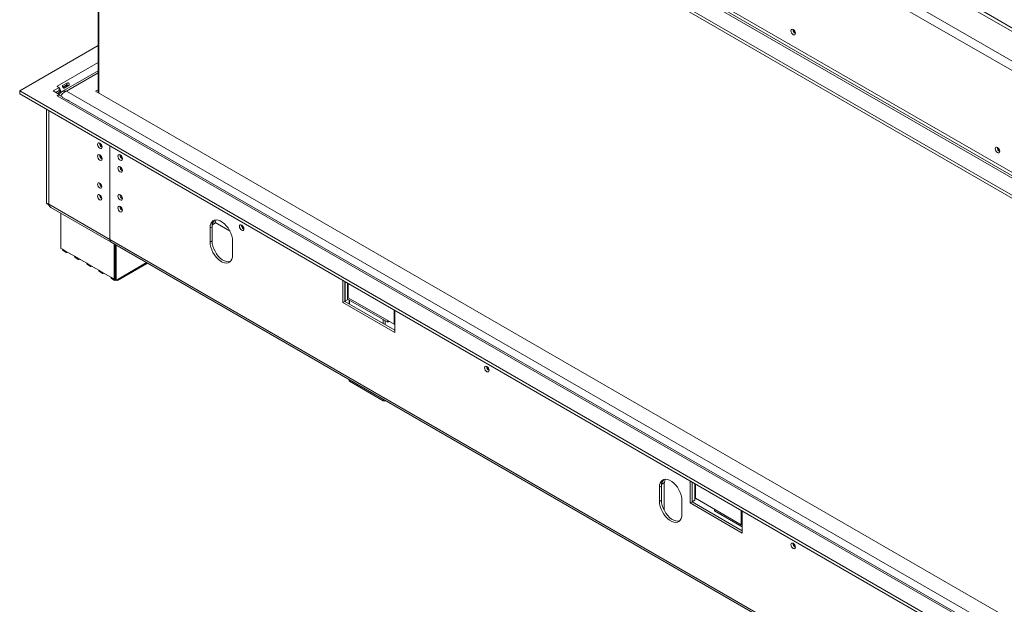
# Model space of a CAD drawing. Units: millimetres. Extents: x 155 to 4629, y 163 to 3443.
# Drawn here: x 3100 to 3782, y 668 to 1073 of the extents above; entities that cross this region are included whole.
import ezdxf

# ---------------------------------------------------------------- set-up
doc = ezdxf.new("R2010")
doc.units = ezdxf.units.MM
doc.header["$LTSCALE"] = 18

msp = doc.modelspace()

# ---------------------------------------------------------------- linework, layer by layer
at = {"color": 7, "linetype": 'Continuous', "lineweight": 15}
for p, q in [((4250.37, 770.57), (3162.84, 1398.39)), ((4253.2, 775.47), (3165.67, 1403.29)), ((3100.33, 1348.17), (4294.21, 658.96)), ((3100.33, 1346.13), (4294.21, 656.91)), ((3126.35, 1344.9), (4288.55, 673.98)), ((4289.26, 675.2), (3127.06, 1346.13)), ((4250.37, 699.86), (3162.84, 1327.68)), ((3154.77, 1314.7), (3154.77, 1022.29)), ((3755.71, 1083.07), (3965.09, 962.2)), ((3100.33, 1023.59), (3154.77, 1055.02)), ((3154.77, 1037.64), (3129.34, 1022.95)), ((3100.33, 1023.59), (3100.33, 1021.55)), ((4294.21, 334.38), (3100.33, 1023.59)), ((3123.53, 1023.59), (3127.63, 1025.96)), ((3127.63, 1021.22), (3123.53, 1023.59)), ((3125.29, 1022.57), (3127.63, 1023.92)), ((3126.35, 1026.86), (3126.21, 1026.78)), ((3127.63, 1025.96), (3126.21, 1026.78)), ((3126.35, 1026.86), (3126.35, 1026.69)), ((3126.5, 1021.88), (3128.69, 1023.14)), ((3127.49, 1023.84), (3128.69, 1023.14)), ((3127.63, 1023.92), (3127.63, 1025.96)), ((3128.69, 1023.14), (3128.69, 1022.49)), ((3128.83, 1022.57), (3128.69, 1022.65)), ((3130.07, 1027.32), (3133.46, 1029.28)), ((3130.09, 1026.49), (3132.63, 1027.96)), ((3132.92, 1027.45), (3130.38, 1025.99)), ((3134.48, 1027.52), (3131.08, 1025.56)), ((3132.63, 1027.96), (3133.46, 1029.28)), ((4294.18, 353.1), (3132.75, 1023.57)), ((3132.92, 1027.45), (3134.48, 1027.52)), ((3154.77, 1024.45), (3152.91, 1023.37)), ((3152.91, 1023.37), (4293.82, 364.73)), ((3154.77, 1022.81), (3154.32, 1022.55)), ((4294.21, 332.34), (3100.33, 1021.55)), ((3126.21, 1020.41), (3127.63, 1021.22)), ((3126.21, 1020.41), (3126.35, 1020.33)), ((4288.55, 349.4), (3126.35, 1020.33)), ((3127.63, 1020.65), (3127.63, 1021.22)), ((3130.23, 1019.28), (3128.1, 1020.5)), ((3128.69, 1022.49), (3128.83, 1022.57)), ((3133.46, 1017.23), (3130.07, 1019.19)), ((4283.94, 353.25), (3134.47, 1016.83)), ((3119, 946.02), (3119, 1010.77)), ((3120.41, 945.2), (3120.41, 1009.96)), ((3120.49, 945.16), (3120.49, 1009.92)), ((3162.84, 920.71), (3162.84, 985.47)), ((3119, 946.02), (3120.41, 945.2)), ((3162.84, 920.71), (3120.49, 945.16)), ((3121.99, 942.94), (3163.67, 918.88)), ((3128.9, 938.95), (3128.9, 914.58)), ((3233.55, 929.58), (3232.14, 928.76)), ((3232.14, 928.76), (3232.14, 918.96)), ((3233.55, 919.78), (3233.55, 929.58)), ((3233.78, 930.96), (3233.66, 931.02)), ((3235.55, 931.98), (3233.78, 930.96)), ((3235.62, 932.42), (3245.95, 926.46)), ((3162.84, 920.71), (4250.37, 292.89)), ((3129.96, 913.97), (3128.9, 914.58)), ((3132.08, 912.75), (3129.96, 913.97)), ((3163.67, 918.88), (4251.2, 291.06)), ((3165.67, 893.36), (3165.67, 917.73)), ((3166.38, 917.32), (3166.38, 892.95)), ((3167.08, 916.91), (3167.08, 892.54)), ((3233.55, 919.78), (3232.14, 918.96)), ((3247.69, 909.98), (3247.69, 919.78)), ((3130.37, 913.06), (3132.5, 911.83)), ((3138.36, 909.12), (3132.08, 912.75)), ((3133.5, 911.93), (3133.5, 911.93)), ((3133.5, 911.93), (3138.36, 909.12)), ((3140.48, 907.9), (3138.36, 909.12)), ((3138.77, 908.21), (3140.89, 906.98)), ((3146.75, 904.28), (3140.48, 907.9)), ((3141.89, 907.08), (3141.89, 907.08)), ((3141.89, 907.08), (3146.75, 904.28)), ((3148.88, 903.05), (3146.75, 904.28)), ((3147.17, 903.36), (3149.29, 902.14)), ((3155.15, 899.43), (3148.88, 903.05)), ((3150.29, 902.24), (3150.29, 902.23)), ((3150.29, 902.23), (3155.15, 899.43)), ((3168.08, 892.44), (3188.78, 904.39)), ((3157.27, 898.2), (3155.15, 899.43)), ((3155.57, 898.51), (3157.69, 897.29)), ((3163.55, 894.58), (3157.27, 898.2)), ((3158.69, 897.39), (3158.69, 897.39)), ((3158.69, 897.39), (3163.55, 894.58)), ((3165.67, 893.36), (3163.55, 894.58)), ((3163.96, 893.67), (3166.08, 892.44)), ((3166.38, 893.76), (3165.67, 893.36)), ((3167.08, 892.54), (3168.5, 893.36)), ((3166.38, 892.95), (3167.08, 892.54)), ((3167.08, 892.54), (3167.08, 892.54)), ((3324.06, 892.4), (3324.06, 877.04)), ((3325.48, 891.58), (3325.48, 877.86)), ((3325.62, 891.5), (3325.62, 877.94)), ((3327.38, 890.48), (3327.38, 878.96)), ((3327.74, 880.39), (3327.74, 890.27)), ((3327.38, 879.45), (3355.17, 863.4)), ((3359.56, 862.02), (3327.74, 880.39)), ((3325.48, 877.86), (3324.06, 877.04)), ((3324.06, 877.04), (3360.12, 856.22)), ((3325.62, 877.94), (3325.48, 878.02)), ((3325.48, 877.86), (3360.12, 857.86)), ((3327.38, 878.96), (3325.62, 877.94)), ((3328.36, 878.88), (3328.36, 876.19)), ((3359.56, 871.9), (3359.56, 862.02)), ((3360.12, 856.22), (3360.12, 871.58)), ((3355.17, 863.4), (3355.17, 864.55)), ((3356.17, 863.98), (3355.17, 863.4)), ((3360.12, 862.35), (3359.56, 862.02)), ((3328.36, 823.8), (3328.36, 822.93)), ((3351.99, 809.05), (3328.66, 822.52)), ((3353.67, 809.2), (3353.41, 809.05)), ((3544.68, 749.97), (3543.26, 749.15)), ((3544.68, 740.17), (3544.68, 749.97)), ((3544.91, 751.35), (3544.79, 751.41)), ((3546.68, 752.37), (3544.91, 751.35)), ((3546.45, 752.23), (3546.45, 733.45)), ((3564.48, 753.61), (3564.48, 738.25)), ((3565.89, 752.79), (3565.89, 739.07)), ((3566.03, 752.71), (3566.03, 739.15)), ((3567.8, 751.69), (3567.8, 740.17)), ((3568.15, 741.6), (3568.15, 751.48)), ((3543.26, 749.15), (3543.26, 739.35)), ((3544.68, 740.17), (3543.26, 739.35)), ((3558.82, 730.37), (3558.82, 740.17)), ((3565.89, 739.07), (3564.48, 738.25)), ((3564.48, 738.25), (3600.54, 717.43)), ((3566.03, 739.15), (3565.89, 739.23)), ((3565.89, 739.07), (3600.54, 719.07)), ((3567.8, 740.17), (3566.03, 739.15)), ((3567.8, 742.57), (3568.15, 742.37)), ((3599.97, 723.23), (3568.15, 741.6)), ((3581.45, 733.93), (3581.45, 732.78)), ((3581.45, 732.78), (3600.54, 721.76)), ((3599.97, 733.11), (3599.97, 723.23)), ((3600.54, 717.43), (3600.54, 732.79)), ((3600.54, 723.56), (3599.97, 723.23))]:
    msp.add_line(p, q, dxfattribs=at)
at = {"color": 8, "linetype": 'Continuous', "lineweight": 15}
for p, q in [((3155.21, 1314.44), (3155.21, 1022.04)), ((3968.2, 962.85), (3759.25, 1083.48)), ((3154.77, 1043.26), (3126.35, 1026.86)), ((3132.75, 1023.57), (3154.77, 1036.28)), ((3128.83, 1022.57), (3129.05, 1022.7)), ((3120.49, 945.25), (3120.41, 945.2)), ((3168.5, 893.36), (3188.19, 904.73)), ((3328.66, 878.71), (3328.66, 876.02)), ((3351.99, 862.55), (3351.99, 865.24)), ((3353.41, 864.42), (3353.41, 861.73)), ((3328.66, 823.64), (3328.66, 822.52)), ((3351.99, 809.05), (3351.99, 810.16)), ((3353.41, 809.35), (3353.41, 809.05)), ((3567.8, 743.92), (3568.15, 743.72))]:
    msp.add_line(p, q, dxfattribs=at)
at = {"color": 7, "linetype": 'Continuous', "lineweight": 15, "flags": 128}
for points in [[(3637.45, 1063.49), (3637.33, 1064.24), (3637, 1065.02), (3636.49, 1065.7), (3635.9, 1066.18), (3635.3, 1066.39), (3634.8, 1066.29), (3634.46, 1065.9), (3634.34, 1065.28), (3634.46, 1064.53), (3634.8, 1063.75), (3635.3, 1063.07), (3635.9, 1062.59), (3636.49, 1062.38), (3637, 1062.48), (3637.33, 1062.87), (3637.45, 1063.49)], [(3126.35, 1026.86), (3126.84, 1026.52), (3127.18, 1026.22)], [(3155.77, 983.91), (3155.17, 984.39), (3154.67, 985.07), (3154.33, 985.85), (3154.21, 986.61), (3154.33, 987.23), (3154.67, 987.61), (3155.17, 987.71), (3155.77, 987.5), (3156.37, 987.02), (3156.87, 986.34), (3157.21, 985.57), (3157.33, 984.81), (3157.21, 984.19), (3156.87, 983.8), (3156.37, 983.7), (3155.77, 983.91)], [(3778.87, 981.85), (3778.75, 982.6), (3778.42, 983.38), (3777.91, 984.06), (3777.32, 984.54), (3776.72, 984.75), (3776.22, 984.65), (3775.88, 984.26), (3775.76, 983.64), (3775.88, 982.89), (3776.22, 982.11), (3776.72, 981.43), (3777.32, 980.95), (3777.91, 980.74), (3778.42, 980.84), (3778.75, 981.23), (3778.87, 981.85)], [(3155.77, 975.75), (3155.17, 976.23), (3154.67, 976.91), (3154.33, 977.68), (3154.21, 978.44), (3154.33, 979.06), (3154.67, 979.45), (3155.17, 979.55), (3155.77, 979.34), (3156.37, 978.86), (3156.87, 978.18), (3157.21, 977.4), (3157.33, 976.64), (3157.21, 976.03), (3156.87, 975.64), (3156.37, 975.54), (3155.77, 975.75)], [(3168.36, 978.44), (3168.47, 977.69), (3168.81, 976.91), (3169.32, 976.23), (3169.91, 975.75), (3170.51, 975.54), (3171.01, 975.64), (3171.35, 976.03), (3171.47, 976.65), (3171.35, 977.4), (3171.01, 978.18), (3170.51, 978.86), (3169.91, 979.34), (3169.32, 979.55), (3168.81, 979.45), (3168.47, 979.06), (3168.36, 978.44)], [(3168.36, 970.28), (3168.47, 969.52), (3168.81, 968.74), (3169.32, 968.06), (3169.91, 967.58), (3170.51, 967.38), (3171.01, 967.47), (3171.35, 967.86), (3171.47, 968.48), (3171.35, 969.24), (3171.01, 970.01), (3170.51, 970.69), (3169.91, 971.17), (3169.32, 971.38), (3168.81, 971.28), (3168.47, 970.9), (3168.36, 970.28)], [(3154.21, 959.01), (3154.33, 958.29), (3154.65, 957.54), (3155.13, 956.89), (3155.7, 956.44), (3156.27, 956.24), (3156.75, 956.33), (3157.07, 956.7), (3157.18, 957.29), (3157.07, 958.01), (3156.75, 958.76), (3156.27, 959.41), (3155.7, 959.86), (3155.13, 960.06), (3154.65, 959.97), (3154.33, 959.6), (3154.21, 959.01)], [(3154.21, 950.84), (3154.33, 950.12), (3154.65, 949.38), (3155.13, 948.73), (3155.7, 948.27), (3156.27, 948.07), (3156.75, 948.17), (3157.07, 948.54), (3157.18, 949.13), (3157.07, 949.85), (3156.75, 950.59), (3156.27, 951.24), (3155.7, 951.7), (3155.13, 951.9), (3154.65, 951.8), (3154.33, 951.43), (3154.21, 950.84)], [(3171.47, 949.05), (3171.35, 949.8), (3171.01, 950.58), (3170.51, 951.26), (3169.91, 951.74), (3169.32, 951.95), (3168.81, 951.85), (3168.47, 951.46), (3168.36, 950.84), (3168.47, 950.09), (3168.81, 949.31), (3169.32, 948.63), (3169.91, 948.15), (3170.51, 947.94), (3171.01, 948.04), (3171.35, 948.43), (3171.47, 949.05)], [(3171.47, 940.88), (3171.35, 941.64), (3171.01, 942.41), (3170.51, 943.1), (3169.91, 943.58), (3169.32, 943.78), (3168.81, 943.68), (3168.47, 943.3), (3168.36, 942.68), (3168.47, 941.92), (3168.81, 941.14), (3169.32, 940.46), (3169.91, 939.98), (3170.51, 939.78), (3171.01, 939.87), (3171.35, 940.26), (3171.47, 940.88)], [(3247.69, 919.78), (3247.56, 921.51), (3247.17, 923.33), (3246.53, 925.18), (3245.66, 927), (3244.6, 928.73), (3243.38, 930.31), (3242.04, 931.68), (3240.63, 932.8), (3239.2, 933.63), (3237.79, 934.14), (3236.45, 934.31), (3235.23, 934.15), (3234.17, 933.64), (3233.3, 932.82), (3232.66, 931.7), (3232.27, 930.34), (3232.14, 928.76)], [(3236.33, 934.31), (3235.91, 933.42), (3235.55, 931.98)], [(3255.61, 928.07), (3255.5, 928.83), (3255.16, 929.6), (3254.65, 930.28), (3254.06, 930.76), (3253.46, 930.97), (3252.96, 930.87), (3252.62, 930.48), (3252.5, 929.87), (3252.62, 929.11), (3252.96, 928.33), (3253.46, 927.65), (3254.06, 927.17), (3254.65, 926.96), (3255.16, 927.06), (3255.5, 927.45), (3255.61, 928.07)], [(3232.14, 918.96), (3232.27, 917.24), (3232.66, 915.42), (3233.3, 913.56), (3234.17, 911.74), (3235.23, 910.01), (3236.45, 908.43), (3237.79, 907.06), (3239.2, 905.94), (3240.63, 905.11), (3242.04, 904.6), (3243.38, 904.43), (3244.6, 904.6), (3245.66, 905.1), (3246.53, 905.93), (3247.17, 907.04), (3247.56, 908.41), (3247.69, 909.98)], [(3246.08, 905.43), (3246.02, 905.42), (3244.8, 905.25), (3243.46, 905.42), (3242.05, 905.93), (3240.61, 906.76), (3239.2, 907.88), (3237.86, 909.25), (3236.64, 910.83), (3235.58, 912.56), (3234.72, 914.38), (3234.08, 916.23), (3233.68, 918.05), (3233.55, 919.78)], [(3425.32, 830.1), (3425.2, 830.86), (3424.86, 831.63), (3424.36, 832.31), (3423.76, 832.8), (3423.17, 833), (3422.66, 832.9), (3422.33, 832.52), (3422.21, 831.9), (3422.33, 831.14), (3422.66, 830.36), (3423.17, 829.68), (3423.76, 829.2), (3424.36, 829), (3424.86, 829.09), (3425.2, 829.48), (3425.32, 830.1)], [(3558.82, 740.17), (3558.69, 741.9), (3558.3, 743.72), (3557.66, 745.57), (3556.79, 747.39), (3555.73, 749.12), (3554.51, 750.7), (3553.17, 752.07), (3551.76, 753.19), (3550.33, 754.02), (3548.91, 754.53), (3547.58, 754.7), (3546.36, 754.54), (3545.29, 754.03), (3544.43, 753.21), (3543.79, 752.09), (3543.4, 750.73), (3543.26, 749.15)], [(3547.46, 754.7), (3547.03, 753.81), (3546.68, 752.37)], [(3543.26, 739.35), (3543.4, 737.63), (3543.79, 735.81), (3544.43, 733.95), (3545.29, 732.13), (3546.36, 730.4), (3547.58, 728.82), (3548.91, 727.45), (3550.33, 726.33), (3551.76, 725.51), (3553.17, 725), (3554.51, 724.82), (3555.73, 724.99), (3556.79, 725.49), (3557.66, 726.32), (3558.3, 727.43), (3558.69, 728.8), (3558.82, 730.37)], [(3557.2, 725.82), (3557.14, 725.81), (3555.92, 725.64), (3554.59, 725.81), (3553.17, 726.32), (3551.74, 727.15), (3550.33, 728.27), (3548.99, 729.64), (3547.77, 731.22), (3546.71, 732.95), (3545.84, 734.77), (3545.2, 736.62), (3544.81, 738.44), (3544.68, 740.17)], [(3634.34, 709.44), (3634.46, 708.68), (3634.8, 707.9), (3635.3, 707.22), (3635.9, 706.74), (3636.49, 706.53), (3637, 706.63), (3637.33, 707.02), (3637.45, 707.64), (3637.33, 708.4), (3637, 709.17), (3636.49, 709.85), (3635.9, 710.33), (3635.3, 710.54), (3634.8, 710.44), (3634.46, 710.05), (3634.34, 709.44)]]:
    msp.add_lwpolyline(points, dxfattribs=at)
at = {"color": 7, "linetype": 'Continuous', "lineweight": 15}
for centre, radius, start, end in [((3638.9, 1066.12), 3.14, 177.5896, 242.40502), ((3639.19, 1066.29), 3.23, 182.63997, 237.35466), ((3123.46, 1022.32), 5.37, 2.66529, 39.17127), ((3127.38, 1018.9), 1.76, 65.69288, 125.61758), ((3158.78, 987.44), 3.14, 177.5896, 242.40502), ((3159.07, 987.61), 3.23, 182.63997, 237.35466), ((3780.32, 984.48), 3.14, 177.5896, 242.40502), ((3780.61, 984.65), 3.23, 182.63997, 237.35466), ((3158.78, 979.28), 3.14, 177.5896, 242.40502), ((3159.07, 979.45), 3.23, 182.63997, 237.35466), ((3172.92, 979.28), 3.14, 177.5896, 242.40502), ((3173.21, 979.45), 3.23, 182.6078, 237.35663), ((3172.92, 971.11), 3.14, 177.5896, 242.40502), ((3173.21, 971.28), 3.23, 182.6078, 237.35663), ((3158.67, 959.86), 3.04, 179.2362, 240.75843), ((3159.02, 960.07), 3.27, 184.32698, 235.66765), ((3158.67, 951.7), 3.04, 179.2362, 240.75843), ((3172.92, 951.68), 3.14, 177.5896, 242.40502), ((3172.92, 943.52), 3.14, 177.5896, 242.40502), ((3173.13, 943.64), 3.15, 181.86789, 238.17452), ((3239.48, 930.03), 5.95, 136.49344, 184.36679), ((3239.07, 930.46), 5.31, 135.97725, 174.66692), ((3257.06, 930.7), 3.14, 177.5896, 242.40502), ((3257.35, 930.87), 3.23, 182.6078, 237.35663), ((3164.8, 920.5), 1.97, 173.70115, 234.98667), ((3130.91, 913.85), 0.959, 172.74417, 235.94365), ((3132.94, 912.61), 0.873, 170.78596, 309.20329), ((3139.31, 909), 0.959, 172.74417, 235.94365), ((3141.34, 907.76), 0.873, 170.78596, 309.20329), ((3147.71, 904.16), 0.959, 172.74417, 235.94365), ((3149.74, 902.91), 0.873, 170.78596, 309.20329), ((3156.1, 899.31), 0.959, 172.74417, 235.94365), ((3158.13, 898.06), 0.873, 170.78596, 309.20329), ((3164.5, 894.46), 0.959, 172.74417, 235.94365), ((3166.53, 893.22), 0.873, 170.78596, 309.20329), ((3167.64, 893.22), 0.873, 230.79671, 9.21404), ((3426.77, 832.73), 3.14, 177.5896, 242.40502), ((3427.06, 832.9), 3.23, 182.6078, 237.35663), ((3328.87, 822.98), 0.503, 185.6948, 245.62534), ((3352.7, 810.41), 1.54, 242.60967, 297.39033), ((3550.61, 750.42), 5.95, 136.49344, 184.36679), ((3550.19, 750.85), 5.31, 135.97725, 174.66692), ((3638.9, 710.27), 3.14, 177.5896, 242.40502), ((3639.19, 710.44), 3.23, 182.6078, 237.35663)]:
    msp.add_arc(centre, radius, start, end, dxfattribs=at)
for points, knots in [([(3127.63, 1021.18), (3127.76, 1021.42), (3128.18, 1022.19), (3129.36, 1023.06), (3130.99, 1023.67), (3132.18, 1023.6), (3132.75, 1023.57)], [0, 0, 0, 0, 0.130175, 0.427633, 0.725094, 1, 1, 1, 1]), ([(3132.75, 1023.57), (3132.27, 1023.37), (3131.3, 1022.98), (3130.04, 1021.88), (3129.19, 1020.83), (3128.95, 1020.25), (3128.87, 1020.06)], [0, 0, 0, 0, 0.287167, 0.574334, 0.861501, 1, 1, 1, 1]), ([(3131.08, 1025.56), (3130.99, 1025.56), (3130.86, 1025.57), (3130.69, 1025.63), (3130.56, 1025.73), (3130.41, 1025.94), (3130.22, 1026.23), (3130.06, 1026.53), (3129.95, 1026.81), (3129.97, 1027.07), (3130.03, 1027.22), (3130.07, 1027.32)], [0, 0, 0, 0, 0.140082, 0.19522, 0.242743, 0.354139, 0.502295, 0.644122, 0.754431, 0.853857, 1, 1, 1, 1]), ([(3132.63, 1027.96), (3132.71, 1027.99), (3132.84, 1028.04), (3133, 1028.08), (3133.09, 1028.06), (3133.14, 1028.04), (3133.18, 1028.01), (3133.22, 1027.96), (3133.25, 1027.91), (3133.25, 1027.86), (3133.24, 1027.8), (3133.2, 1027.72), (3133.09, 1027.61), (3132.98, 1027.51), (3132.92, 1027.45)], [0, 0, 0, 0, 0.21669, 0.341176, 0.382473, 0.42095, 0.459164, 0.499717, 0.537914, 0.574261, 0.612868, 0.657226, 0.781207, 1, 1, 1, 1]), ([(3133.46, 1029.28), (3133.57, 1029.28), (3133.72, 1029.28), (3133.92, 1029.24), (3134.08, 1029.16), (3134.28, 1028.97), (3134.48, 1028.69), (3134.63, 1028.38), (3134.69, 1028.08), (3134.62, 1027.79), (3134.53, 1027.62), (3134.48, 1027.52)], [0, 0, 0, 0, 0.140082, 0.19522, 0.242743, 0.354139, 0.502295, 0.644122, 0.754431, 0.853857, 1, 1, 1, 1]), ([(3130.07, 1019.19), (3130.02, 1019.24), (3129.96, 1019.29), (3129.94, 1019.35), (3129.96, 1019.37), (3130.06, 1019.36), (3130.16, 1019.31), (3130.23, 1019.28)], [0, 0, 0, 0, 0.27931, 0.389252, 0.484008, 0.706122, 1, 1, 1, 1]), ([(3134.47, 1016.83), (3134.47, 1016.83), (3134.42, 1016.86), (3134.28, 1016.92), (3134.06, 1017), (3133.77, 1017.11), (3133.58, 1017.19), (3133.46, 1017.23)], [0, 0, 0, 0, 0.0010958, 0.2857445, 0.5071374, 0.706687, 1, 1, 1, 1]), ([(3119, 946.02), (3119.27, 945.7), (3119.72, 945.16), (3120.51, 944.6), (3120.81, 944.38)], [0, 0, 0, 0, 0.6096016, 1, 1, 1, 1]), ([(3121.99, 942.94), (3121.99, 942.94), (3121.57, 943.07), (3120.97, 943.8), (3120.65, 944.71), (3120.49, 945.16)], [0, 0, 0, 0, 0.000102, 0.500051, 1, 1, 1, 1])]:
    msp.add_open_spline(points, degree=3, knots=knots, dxfattribs=at)

doc.saveas('drawing.dxf')
